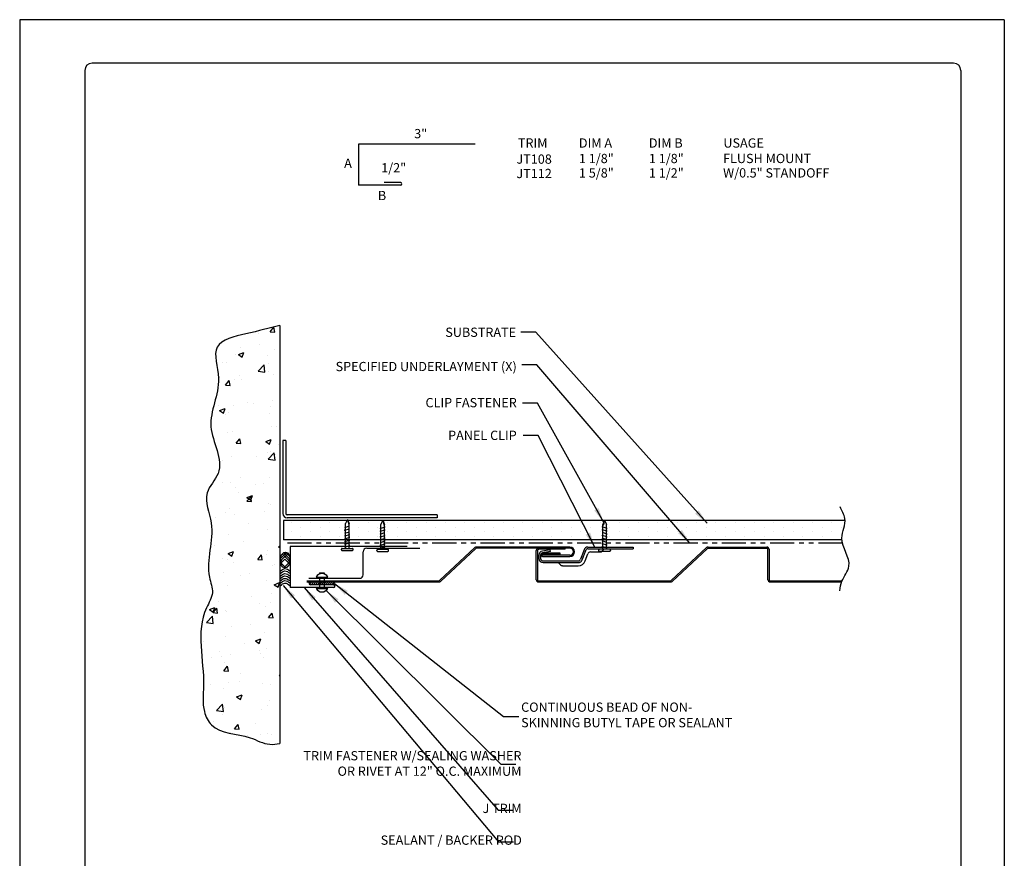
# Model space of a CAD drawing. Units: inches. Extents: x 79 to 104.5, y 76.9 to 109.9.
# Drawn here: x 79 to 104.5, y 88.2 to 109.9 of the extents above; entities that cross this region are included whole.
import ezdxf

# ---------------------------------------------------------------- set-up
doc = ezdxf.new("R2010")
doc.units = ezdxf.units.IN
doc.header["$MEASUREMENT"] = 0
doc.linetypes.add('PHANTOM2', pattern=[1.25, 0.625, -0.125, 0.125, -0.125, 0.125, -0.125])
for name, color, linetype in [('0- BORDER-TITLEBLOCK', 8, 'Continuous'), ('1- PANEL-CLIP', 2, 'Continuous'), ('2- FLASHINGS-TRIMS', 3, 'Continuous'), ('3- PURLINS-GIRTS', 171, 'Continuous'), ('4- FASTENERS-ACCESS.', 1, 'Continuous'), ('5- DIMENSIONS-TEXT', 4, 'Continuous'), ('6- EXTERIOR SHEATHING', 6, 'Continuous'), ('7- ALTERNATE MATERIALS', 45, 'Continuous')]:
    doc.layers.add(name, color=color, linetype=linetype)
doc.styles.add('STD', font='simplex.shx', dxfattribs={"height": 0.24})
doc.dimstyles.new('Install Guide', dxfattribs={"dimtxt": 0.24, "dimasz": 0.39, "dimexe": 0.162, "dimexo": 0.1875, "dimgap": 0.1875, "dimtad": 0, "dimtih": 1, "dimtoh": 1, "dimdec": 4, "dimzin": 3, "dimdsep": 46, "dimlunit": 4, "dimtxsty": 'Standard', "dimcen": 0.375, "dimclrd": 5, "dimclre": 5, "dimclrt": 256, "dimadec": 0, "dimazin": 0, "dimtfac": 0.75, "dimtdec": 4, "dimtofl": 0, "dimtmove": 2, "dimatfit": 3, "dimfxl": 0, "dimtolj": 1, "dimtzin": 3, "dimarcsym": 0})

# ---------------------------------------------------------------- blocks, each defined once
blk = doc.blocks.new('new block')
at = {"layer": '4- FASTENERS-ACCESS.'}
for p, q in [((-0.75, -0.006), (-0.642, 0.041)), ((-0.75, -0.006), (-0.636, 0.024)), ((0, 0.04), (-0.642, 0.041)), ((-0.58, 0.053), (-0.586, 0.031)), ((-0.541, -0.075), (-0.58, 0.053)), ((-0.506, 0.052), (-0.511, 0.031)), ((-0.467, -0.076), (-0.506, 0.052)), ((-0.432, 0.051), (-0.434, 0.034)), ((-0.394, -0.074), (-0.432, 0.051)), ((-0.361, 0.056), (-0.366, 0.034)), ((-0.322, -0.072), (-0.361, 0.056)), ((-0.287, 0.055), (-0.292, 0.035)), ((-0.248, -0.07), (-0.287, 0.055)), ((-0.215, 0.057), (-0.22, 0.035)), ((-0.177, -0.069), (-0.215, 0.057)), ((-0.143, 0.054), (-0.148, 0.036)), ((-0.105, -0.071), (-0.143, 0.054)), ((-0.073, 0.055), (-0.077, 0.037)), ((-0.033, -0.07), (-0.071, 0.055)), ((0, -0.14), (0, 0.125)), ((0.034, 0.146), (0.02, 0.146)), ((0.054, -0.14), (0.054, 0.125)), ((-0.75, -0.006), (-0.641, -0.054)), ((0, -0.055), (-0.641, -0.054)), ((-0.537, -0.059), (-0.541, -0.075)), ((-0.463, -0.059), (-0.467, -0.076)), ((-0.389, -0.055), (-0.394, -0.074)), ((-0.318, -0.056), (-0.322, -0.072)), ((-0.245, -0.055), (-0.248, -0.07)), ((-0.173, -0.055), (-0.177, -0.069)), ((-0.1, -0.054), (-0.105, -0.071)), ((-0.029, -0.053), (-0.033, -0.07)), ((0.034, -0.16), (0.02, -0.16))]:
    blk.add_line(p, q, dxfattribs=at)
for centre, radius, start, end in [((-0.657, 0.066), 0.0466, 296.4619, 330.0915), ((0.02, 0.125), 0.0204, 90, 180), ((0.034, 0.125), 0.0204, 0, 90), ((0.02, -0.14), 0.0204, 180, 270), ((0.034, -0.14), 0.0204, 270, 0)]:
    blk.add_arc(centre, radius, start, end, dxfattribs=at)

msp = doc.modelspace()

# ---------------------------------------------------------------- hatches: boundary and pattern name
at = {"layer": '1- PANEL-CLIP'}
h = msp.add_hatch(dxfattribs=at)
h.set_pattern_fill('HOUND', color=46, scale=0.75, angle=-135, style=0)
h.set_pattern_definition([(225, (-62.92529, 255.809384), (-0.099436891, -0.165728152), [0.75, -0.375]), (315, (-62.92529, 255.809384), (-0.099436891, 0.165728152), [0.75, -0.375])])
edge = h.paths.add_edge_path()
edge.add_ellipse((85.841, 95.892), major_axis=(0.005, 0.205), ratio=0.648082, start_angle=0, end_angle=360)
at = {"layer": '3- PURLINS-GIRTS'}
h = msp.add_hatch(dxfattribs=at)
h.set_pattern_fill('DOTS', color=256, scale=4, angle=-90)
h.set_pattern_definition([(270, (170.24485, 132.74268), (0.25, -0.125), [0, -0.25])])
h.paths.add_polyline_path([(100.317, 96.411), (100.317, 96.911), (85.796, 96.911), (85.796, 96.411)])
at = {"layer": '7- ALTERNATE MATERIALS'}
h = msp.add_hatch(dxfattribs=at)
h.set_pattern_fill('AR-CONC', color=256, scale=0.2)
h.set_pattern_definition([(50, (-62.8439, 255.3845), (1.4345204, -0.125504), [0.15, -1.65]), (355, (-62.8439, 255.3845), (-0.277503, 1.504384), [0.12, -1.32]), (100.45144, (-62.7244, 255.3741), (1.157018, 1.37888), [0.12748, -1.402284]), (46.1842, (-62.844, 255.7845), (2.134483, -0.331039), [0.225, -2.475]), (96.6356, (-62.666, 255.757), (1.869324, 1.948237), [0.19122, -2.103428]), (351.1842, (-62.844, 255.7845), (1.869324, 1.948237), [0.18, -1.98]), (21, (-62.6439, 255.6845), (1.193814, -0.805238), [0.15, -1.65]), (326, (-62.6439, 255.6845), (0.486631, 1.4503), [0.12, -1.32]), (71.45144, (-62.5444, 255.6174), (1.680445, 0.645062), [0.12748, -1.402284]), (37.5, (-62.8439, 255.38453), (0.0243197, 0.6657877), [0, -1.304, 0, -1.34, 0, -1.325]), (7.5, (-62.8439, 255.3845), (0.526139, 0.7888234), [0, -0.764, 0, -1.274, 0, -0.505]), (327.5, (-63.2899, 255.38453), (1.0676449, -0.0451097), [0, -0.5, 0, -1.56, 0, -2.07]), (317.5, (-63.4899, 255.3845), (1.1663723, 0.20021), [0, -0.65, 0, -1.036, 0, -1.47])])
edge = h.paths.add_edge_path()
edge.add_spline(control_points=[(85.703, 101.963), (85.428, 101.893), (84.904, 101.759), (83.854, 101.532), (84.29, 100.385), (83.648, 99.397), (84.382, 98.292), (83.651, 97.593), (84.119, 96.63), (83.715, 95.779), (84.025, 95.035), (83.468, 94.172), (83.814, 93.083), (83.676, 92.055), (84.017, 91.374), (84.798, 91.422), (85.346, 91.087), (85.615, 91.128), (85.703, 91.141)], knot_values=[0, 0, 0, 0, 0.903912, 1.722982, 2.525468, 3.798938, 5.0214, 5.600821, 6.383061, 7.792807, 8.197899, 8.617364, 10.645781, 11.30354, 11.696991, 12.747848, 13.286145, 13.547229, 13.547229, 13.547229, 13.547229], degree=3, periodic=0)
edge.add_line((85.703, 91.141), (85.703, 101.963))

# ---------------------------------------------------------------- linework, layer by layer
at = {"layer": '0- BORDER-TITLEBLOCK'}
for p, q in [((104.466, 109.879), (78.966, 109.879)), ((78.966, 109.879), (78.966, 76.879)), ((104.466, 109.879), (104.466, 76.879)), ((103.153, 108.754), (80.841, 108.754)), ((80.653, 108.567), (80.653, 78.192)), ((103.341, 108.567), (103.341, 78.192))]:
    msp.add_line(p, q, dxfattribs=at)
for centre, start, end in [((80.841, 108.567), 90, 180), ((103.153, 108.567), 0, 90)]:
    msp.add_arc(centre, 0.188, start, end, dxfattribs=at)
at = {"layer": '1- PANEL-CLIP'}
for p, q in [((89.842, 95.36), (90.755, 96.212)), ((89.862, 95.339), (90.775, 96.19)), ((93.215, 96.228), (90.795, 96.228)), ((93.215, 96.198), (90.795, 96.198)), ((92.345, 95.382), (92.345, 96.139)), ((92.375, 96.139), (92.375, 95.382)), ((92.404, 96.198), (93.095, 96.198)), ((93.095, 96.169), (92.404, 96.169)), ((93.095, 96.169), (93.095, 96.198)), ((95.842, 95.36), (96.755, 96.212)), ((95.862, 95.339), (96.775, 96.19)), ((96.795, 96.227), (98.316, 96.227)), ((96.795, 96.198), (98.316, 96.198)), ((98.345, 95.382), (98.345, 96.169)), ((98.375, 96.169), (98.375, 95.382)), ((92.961, 96.073), (92.505, 96.073)), ((92.505, 96.044), (92.961, 96.044)), ((93.215, 96.014), (92.505, 96.014)), ((92.505, 95.985), (93.215, 95.985)), ((92.961, 96.044), (92.961, 96.073)), ((86.404, 95.352), (89.822, 95.352)), ((89.822, 95.323), (86.404, 95.323)), ((92.404, 95.352), (95.822, 95.352)), ((95.822, 95.323), (92.404, 95.323)), ((98.404, 95.352), (100.264, 95.352)), ((100.252, 95.323), (98.404, 95.323))]:
    msp.add_line(p, q, dxfattribs=at)
at = {"layer": '1- PANEL-CLIP', "color": 4}
for p, q in [((92.705, 96.158), (92.502, 96.125)), ((92.712, 96.112), (92.705, 96.158)), ((93.581, 96.156), (93.491, 95.911)), ((93.534, 95.895), (93.624, 96.14)), ((93.682, 96.228), (94.857, 96.228)), ((93.682, 96.182), (94.857, 96.182)), ((94.05, 96.125), (94.107, 96.182)), ((94.857, 96.228), (94.857, 96.182)), ((92.411, 96.018), (92.411, 95.932)), ((92.457, 96.018), (92.457, 95.932)), ((92.712, 96.112), (92.51, 96.08)), ((93.61, 95.868), (93.676, 96.049)), ((93.751, 96.102), (93.982, 96.102)), ((93.993, 96.102), (93.982, 96.102)), ((92.52, 95.87), (93.433, 95.87)), ((92.52, 95.824), (93.433, 95.824)), ((92.968, 95.767), (92.911, 95.824)), ((93.036, 95.744), (93.025, 95.744)), ((93.036, 95.744), (93.433, 95.744))]:
    msp.add_line(p, q, dxfattribs=at)
at = {"layer": '1- PANEL-CLIP'}
for centre, radius, start, end in [((90.795, 96.169), 0.0588, 90, 133), ((90.795, 96.169), 0.0294, 90, 133), ((92.404, 96.139), 0.0588, 90, 180), ((92.404, 96.139), 0.0294, 90, 180), ((93.215, 96.106), 0.121, 270, 90), ((93.215, 96.106), 0.092, 270, 90), ((96.795, 96.169), 0.0588, 90, 133), ((96.795, 96.169), 0.0294, 90, 133), ((98.316, 96.169), 0.0588, 0, 90), ((98.316, 96.169), 0.0294, 0, 90), ((92.505, 96.029), 0.0441, 90, 270), ((92.505, 96.029), 0.0147, 90, 270), ((92.404, 95.382), 0.0588, 180, 270), ((92.404, 95.382), 0.0294, 180, 270), ((98.404, 95.382), 0.0588, 180, 270), ((98.404, 95.382), 0.0294, 180, 270), ((89.822, 95.382), 0.0294, 270, 313), ((89.822, 95.382), 0.0588, 270, 313), ((95.822, 95.382), 0.0294, 270, 313), ((95.822, 95.382), 0.0588, 270, 313)]:
    msp.add_arc(centre, radius, start, end, dxfattribs=at)
at = {"layer": '1- PANEL-CLIP', "color": 4}
for centre, radius, start, end in [((93.682, 96.119), 0.108, 90, 160), ((93.682, 96.119), 0.0625, 90, 160), ((92.52, 96.018), 0.108, 99.2, 180), ((92.52, 95.932), 0.108, 180, 270), ((92.52, 96.018), 0.0625, 99.2, 180), ((92.52, 95.932), 0.0625, 180, 270), ((93.433, 95.932), 0.0625, 270, 340), ((93.433, 95.932), 0.108, 270, 340), ((93.751, 96.022), 0.08, 90, 160), ((93.993, 96.182), 0.08, 270, 315), ((93.025, 95.824), 0.08, 225, 270), ((93.433, 95.932), 0.188, 270, 340)]:
    msp.add_arc(centre, radius, start, end, dxfattribs=at)
at = {"layer": '2- FLASHINGS-TRIMS'}
for p, q in [((87.738, 106.657), (87.738, 105.593)), ((90.765, 106.657), (87.738, 106.657)), ((88.83, 105.593), (87.738, 105.593)), ((88.83, 105.661), (88.403, 105.661)), ((85.974, 96.245), (85.974, 95.181)), ((89.001, 96.245), (85.974, 96.245)), ((87.952, 96.198), (89.333, 96.198)), ((87.861, 95.51), (87.861, 96.107)), ((86.456, 95.419), (87.77, 95.419)), ((87.099, 95.181), (85.974, 95.181)), ((87.099, 95.249), (86.673, 95.249))]:
    msp.add_line(p, q, dxfattribs=at)
for centre, radius, start, end in [((88.83, 105.627), 0.0338, 270, 90), ((87.952, 96.107), 0.0911, 90, 180), ((87.77, 95.51), 0.0911, 270, 0), ((87.099, 95.215), 0.0338, 270, 90)]:
    msp.add_arc(centre, radius, start, end, dxfattribs=at)
for points in [[(85.715, 95.605), (85.836, 95.671), (85.962, 95.612)], [(85.715, 95.544), (85.836, 95.61), (85.962, 95.551)], [(85.715, 95.474), (85.836, 95.54), (85.962, 95.482)], [(85.715, 95.414), (85.836, 95.481), (85.962, 95.422)], [(85.715, 95.352), (85.836, 95.418), (85.962, 95.36)], [(85.715, 95.292), (85.836, 95.359), (85.962, 95.3)], [(85.715, 95.227), (85.836, 95.293), (85.962, 95.235)]]:
    msp.add_spline(points, degree=3, dxfattribs=at)
at = {"layer": '3- PURLINS-GIRTS'}
for p, q in [((85.779, 98.985), (85.779, 97.095)), ((85.859, 98.985), (85.779, 98.985)), ((85.859, 98.985), (85.859, 97.095)), ((89.779, 97.065), (85.889, 97.065)), ((89.779, 96.985), (85.889, 96.985)), ((89.779, 97.065), (89.779, 96.985))]:
    msp.add_line(p, q, dxfattribs=at)
for radius in [0.11, 0.03]:
    msp.add_arc((85.889, 97.095), radius, 180, 270, dxfattribs=at)
at = {"layer": '4- FASTENERS-ACCESS.'}
for p, q in [((86.641, 95.451), (86.945, 95.451)), ((86.732, 95.56), (86.732, 95.53)), ((86.732, 95.56), (86.854, 95.56)), ((86.732, 95.451), (86.732, 95.156)), ((86.854, 95.56), (86.854, 95.53)), ((86.854, 95.451), (86.854, 95.156)), ((86.483, 95.331), (86.461, 95.31)), ((86.539, 95.334), (86.47, 95.266)), ((86.498, 95.334), (87.076, 95.334)), ((87.076, 95.254), (86.498, 95.254)), ((86.592, 95.334), (86.512, 95.254)), ((86.645, 95.334), (86.565, 95.254)), ((86.698, 95.334), (86.618, 95.254)), ((86.641, 95.156), (86.945, 95.156)), ((86.751, 95.334), (86.671, 95.254)), ((86.804, 95.334), (86.724, 95.254)), ((86.857, 95.334), (86.777, 95.254)), ((86.91, 95.334), (86.83, 95.254)), ((86.963, 95.334), (86.883, 95.254)), ((87.016, 95.334), (86.936, 95.254)), ((87.069, 95.334), (86.989, 95.254)), ((87.107, 95.319), (87.042, 95.254))]:
    msp.add_line(p, q, dxfattribs=at)
for centre, radius, start, end in [((86.793, 95.368), 0.173, 28.6136, 151.3864), ((86.498, 95.294), 0.04, 90, 270), ((86.793, 95.239), 0.173, 208.6136, 331.3864), ((87.076, 95.294), 0.04, 270, 90)]:
    msp.add_arc(centre, radius, start, end, dxfattribs=at)
at = {"layer": '5- DIMENSIONS-TEXT'}
msp.add_open_spline([(100.206, 95.097), (100.211, 95.181), (100.254, 95.403), (100.605, 95.816), (100.106, 96.38), (100.432, 96.909), (100.256, 97.168), (100.219, 97.265)], degree=3, knots=[7.652597, 7.652597, 7.652597, 7.652597, 7.904897, 8.332799, 9.084084, 9.602734, 9.914128, 9.914128, 9.914128, 9.914128], dxfattribs=at)
at = {"layer": '6- EXTERIOR SHEATHING'}
for p, q in [((100.344, 96.911), (85.796, 96.911)), ((85.796, 96.911), (85.796, 96.411)), ((100.262, 96.411), (85.796, 96.411))]:
    msp.add_line(p, q, dxfattribs=at)
at = {"layer": '6- EXTERIOR SHEATHING', "linetype": 'PHANTOM2'}
msp.add_line((100.276, 96.331), (85.897, 96.331), dxfattribs=at)
at = {"layer": '7- ALTERNATE MATERIALS'}
msp.add_line((85.703, 101.963), (85.703, 91.141), dxfattribs=at)
msp.add_ellipse((85.841, 95.892), major_axis=(0.005, 0.205), ratio=0.648082, dxfattribs=at)
msp.add_spline([(85.703, 101.963), (84.825, 101.747), (84.082, 101.404), (84.112, 100.602), (83.92, 99.343), (84.103, 98.134), (83.82, 97.629), (83.923, 96.853), (83.881, 95.444), (83.956, 95.046), (83.804, 94.655), (83.727, 92.628), (83.749, 91.971), (83.935, 91.624), (84.932, 91.292), (85.443, 91.121), (85.703, 91.141)], degree=3, dxfattribs=at)

# ---------------------------------------------------------------- block references
at = {"layer": '5- DIMENSIONS-TEXT', "rotation": 270}
for p in [(87.458, 96.194), (88.375, 96.17)]:
    msp.add_blockref('new block', p, dxfattribs=at)
at = {"layer": '5- DIMENSIONS-TEXT', "xscale": -1, "rotation": 90}
msp.add_blockref('new block', (94.107, 96.17), dxfattribs=at)

# ---------------------------------------------------------------- texts
at = {"layer": '5- DIMENSIONS-TEXT', "style": 'STD'}
for s, p in [('3"', (89.183, 106.81)), ('%%UTRIM', (91.869, 106.567)), ('%%UDIM A', (93.448, 106.567)), ('%%UDIM B', (95.26, 106.567)), ('%%UUSAGE', (97.19, 106.567)), ('JT108', (91.831, 106.151)), ('1 1/8"', (93.449, 106.166)), ('1 1/8"', (95.261, 106.166)), ('FLUSH MOUNT', (97.182, 106.167)), ('A', (87.369, 106.044)), ('1/2"', (88.328, 105.926)), ('JT112', (91.831, 105.778)), ('1 5/8"', (93.449, 105.793)), ('1 1/2"', (95.261, 105.793)), ('W/0.5" STANDOFF', (97.182, 105.794)), ('B', (88.242, 105.208))]:
    msp.add_text(s, height=0.24, dxfattribs=at).set_placement(p)
at = {"layer": '5- DIMENSIONS-TEXT', "char_height": 0.24, "style": 'STD'}
for s, insert, attachment_point in [('\\A1;SUBSTRATE ', (91.822, 101.788), 6), ('\\A1;SPECIFIED UNDERLAYMENT (X)', (91.839, 100.901), 6), ('\\A1;CLIP FASTENER', (91.84, 99.966), 6), ('\\A1;PANEL CLIP', (91.838, 99.12), 6), ('\\A1;CONTINUOUS BEAD OF NON- \\PSKINNING BUTYL TAPE OR SEALANT', (91.952, 91.883), 4), ('\\A1;TRIM FASTENER W/SEALING WASHER\\POR RIVET AT 12" O.C. MAXIMUM', (91.961, 90.626), 6), ('\\A1;J TRIM', (91.966, 89.463), 6), ('\\A1;SEALANT / BACKER ROD ', (91.971, 88.641), 6)]:
    msp.add_mtext(s, dxfattribs=dict(at, insert=insert, attachment_point=attachment_point))

# ---------------------------------------------------------------- leaders
at = {"layer": '5- DIMENSIONS-TEXT', "annotation_type": 0, "has_hookline": 1}
for points, hookline_direction, text_width in [([(96.766, 96.843), (92.333, 101.789), (91.943, 101.789)], 1, 2), ([(96.321, 96.331), (92.36, 100.947), (91.97, 100.947)], 1, 5.497), ([(94.09, 96.866), (92.378, 99.95), (91.988, 99.95)], 1, 2.72), ([(93.859, 96.228), (92.393, 99.112), (92.003, 99.112)], 1, 2.057), ([(85.792, 95.236), (91.363, 88.599), (91.753, 88.599)], 0, 4.583), ([(86.329, 95.181), (91.358, 89.421), (91.748, 89.421)], 0, 1.12), ([(87.116, 95.284), (91.499, 91.843), (91.889, 91.843)], 0, 6.594), ([(86.902, 95.104), (91.428, 90.611), (91.818, 90.611)], 0, 6.663)]:
    msp.add_leader(points, dimstyle='Install Guide', override={"dimgap": 0.0625, "dimtad": 0}, dxfattribs=dict(at, hookline_direction=hookline_direction, text_width=text_width))

doc.saveas('drawing.dxf')
